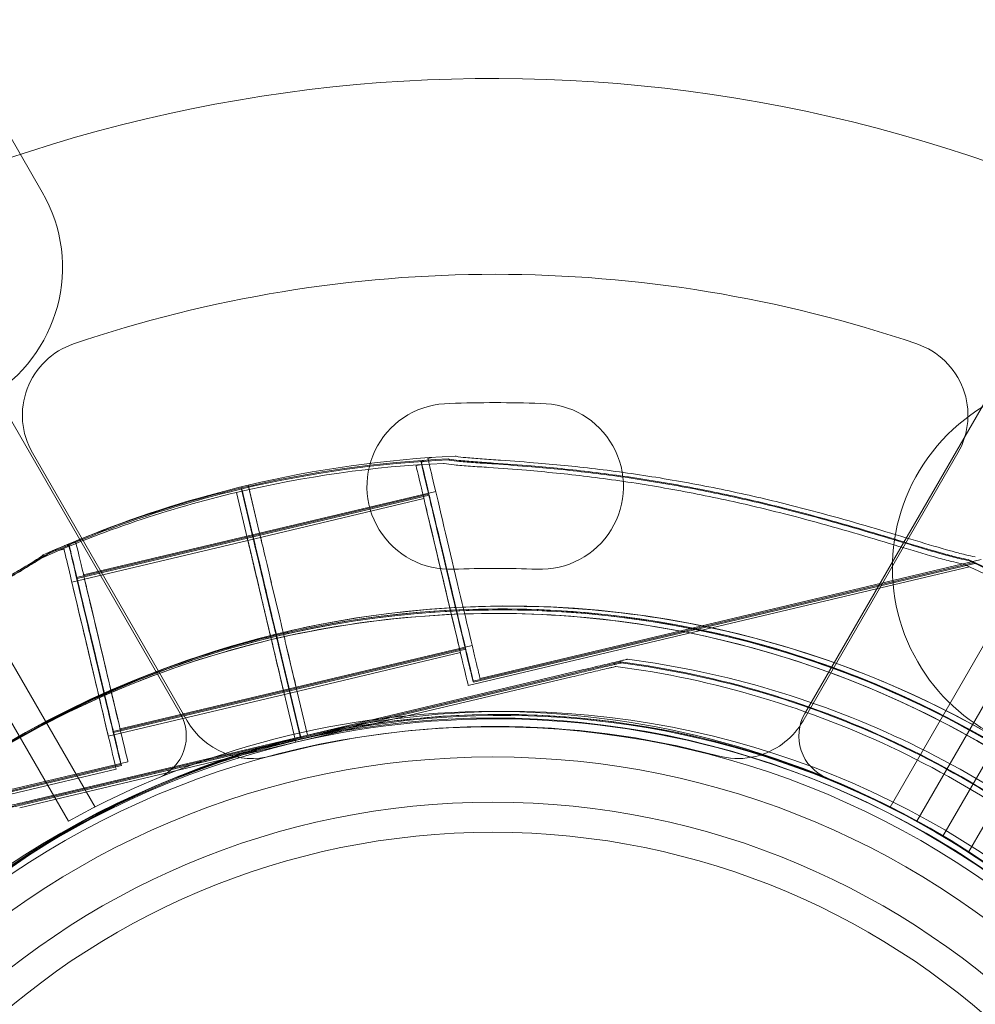
# Model space of a CAD drawing. Units: millimetres. Extents: x 22262 to 35294, y 20694 to 32730.
# Drawn here: x 28061 to 28124, y 25374 to 25439 of the extents above; entities that cross this region are included whole.
import ezdxf

# ---------------------------------------------------------------- set-up
doc = ezdxf.new("R2010")
doc.units = ezdxf.units.MM

# ---------------------------------------------------------------- blocks, each defined once
blk = doc.blocks.new('A$C40611AC4')
at = {"color": 0, "linetype": 'Continuous', "lineweight": 0}
for p, q in [((-5174.776, -29.489), (-4655.269, -929.347)), ((-4613.848, -929.348), (-4094.302, -29.513)), ((-4660.922, -935.556), (-5182.98, -31.28)), ((-4086.098, -31.304), (-4608.196, -935.557)), ((-4603, -938.558), (-4080.902, -34.304)), ((-4676.921, -873.108), (-4664.421, -894.758)), ((-4637.384, -908.782), (-4637.384, -908.782)), ((-4637.384, -908.782), (-4637.384, -908.782)), ((-4631.384, -908.782), (-4631.384, -908.782)), ((-4631.384, -908.782), (-4631.384, -908.782)), ((-4665.07, -912.063), (-4654.808, -929.837)), ((-4665.07, -912.063), (-4654.808, -929.837)), ((-4639.315, -912.61), (-4639.044, -912.545)), ((-4639.278, -912.674), (-4639.007, -912.609)), ((-4638.85, -912.427), (-4638.579, -912.362)), ((-4613.961, -929.837), (-4603.699, -912.063)), ((-4613.961, -929.837), (-4603.699, -912.063)), ((-4639.63, -912.906), (-4639.359, -912.842)), ((-4650.494, -917.48), (-4651.227, -914.387)), ((-4651.227, -914.387), (-4651.227, -914.388)), ((-4650.493, -917.481), (-4651.227, -914.388)), ((-4651.227, -914.388), (-4650.494, -917.48)), ((-4650.457, -917.544), (-4651.19, -914.451)), ((-4651.19, -914.451), (-4650.457, -917.544)), ((-4650.456, -917.545), (-4651.19, -914.452)), ((-4650.745, -914.274), (-4650.762, -914.204)), ((-4650.762, -914.204), (-4650.761, -914.205)), ((-4650.761, -914.205), (-4650.028, -917.297)), ((-4650.026, -917.298), (-4650.759, -914.204)), ((-4650.759, -914.204), (-4650.026, -917.298)), ((-4650.028, -917.297), (-4650.745, -914.274)), ((-4650.808, -917.777), (-4651.542, -914.683)), ((-4651.542, -914.683), (-4650.808, -917.777)), ((-4650.808, -917.778), (-4651.541, -914.685)), ((-4650.786, -917.863), (-4639.111, -915.096)), ((-4650.471, -917.566), (-4638.797, -914.799)), ((-4650.434, -917.63), (-4638.76, -914.863)), ((-4650.008, -917.384), (-4638.331, -914.616)), ((-4662.147, -920.335), (-4650.471, -917.568)), ((-4662.11, -920.399), (-4650.434, -917.632)), ((-4661.682, -920.152), (-4650.006, -917.385)), ((-4650.808, -917.777), (-4650.808, -917.778)), ((-4650.494, -917.48), (-4650.493, -917.481)), ((-4650.457, -917.544), (-4650.456, -917.545)), ((-4663.252, -918.507), (-4662.981, -918.443)), ((-4662.937, -918.21), (-4662.666, -918.146)), ((-4662.9, -918.274), (-4662.629, -918.21)), ((-4662.472, -918.027), (-4662.201, -917.963)), ((-4662.462, -920.632), (-4650.786, -917.864)), ((-4635.391, -927.022), (-4602.146, -919.142)), ((-4636.171, -927.502), (-4602.926, -919.622)), ((-4635.856, -927.205), (-4602.611, -919.325)), ((-4635.819, -927.269), (-4602.574, -919.389)), ((-4649.697, -920.839), (-4649.143, -923.18)), ((-4649.142, -923.181), (-4649.697, -920.841)), ((-4649.14, -923.18), (-4649.695, -920.84)), ((-4649.66, -920.903), (-4649.106, -923.244)), ((-4649.105, -923.245), (-4649.66, -920.905)), ((-4649.103, -923.244), (-4649.658, -920.904)), ((-4648.677, -922.997), (-4649.232, -920.656)), ((-4649.232, -920.656), (-4648.677, -922.997)), ((-4649.23, -920.657), (-4648.675, -922.997)), ((-4648.675, -922.997), (-4649.23, -920.657)), ((-4650.012, -921.136), (-4649.457, -923.476)), ((-4649.457, -923.478), (-4650.012, -921.137)), ((-4649.455, -923.477), (-4650.01, -921.137)), ((-4606.429, -936.498), (-4597.706, -921.389)), ((-4595.966, -922.375), (-4604.697, -937.498)), ((-4670.655, -922.697), (-4662.689, -936.496)), ((-4646.832, -930.781), (-4648.216, -924.943)), ((-4648.216, -924.943), (-4646.832, -930.781)), ((-4648.214, -924.943), (-4646.83, -930.782)), ((-4646.83, -930.782), (-4648.214, -924.943)), ((-4648.051, -927.784), (-4636.375, -925.016)), ((-4647.586, -927.601), (-4635.91, -924.833)), ((-4647.612, -931.261), (-4648.996, -925.424)), ((-4647.61, -931.261), (-4648.994, -925.423)), ((-4647.297, -930.964), (-4648.681, -925.127)), ((-4647.295, -930.965), (-4648.679, -925.126)), ((-4647.26, -931.028), (-4648.644, -925.191)), ((-4647.275, -930.959), (-4648.642, -925.191)), ((-4648.366, -928.08), (-4636.69, -925.313)), ((-4648.014, -927.848), (-4636.338, -925.08)), ((-4626.383, -926.228), (-4626.383, -926.228)), ((-4626.068, -925.932), (-4626.068, -925.932)), ((-4626.031, -925.996), (-4626.031, -925.996)), ((-4625.603, -925.749), (-4625.603, -925.749)), ((-4629.305, -926.921), (-4647.61, -931.26)), ((-4647.61, -931.26), (-4629.305, -926.921)), ((-4647.295, -930.963), (-4628.99, -926.624)), ((-4628.99, -926.624), (-4647.281, -930.96)), ((-4647.258, -931.027), (-4628.953, -926.688)), ((-4628.953, -926.688), (-4647.244, -931.024)), ((-4628.525, -926.441), (-4646.832, -930.781)), ((-4646.832, -930.781), (-4628.525, -926.441)), ((-4659.26, -930.369), (-4647.584, -927.601)), ((-4660.04, -930.849), (-4648.366, -928.082)), ((-4659.725, -930.552), (-4648.051, -927.785)), ((-4659.688, -930.616), (-4648.014, -927.849)), ((-4665.137, -935.121), (-4646.83, -930.782)), ((-4646.83, -930.782), (-4665.137, -935.121)), ((-4646.832, -930.781), (-4646.832, -930.781)), ((-4646.83, -930.782), (-4646.83, -930.782)), ((-4665.917, -935.601), (-4647.61, -931.261)), ((-4647.61, -931.261), (-4665.917, -935.601)), ((-4647.295, -930.965), (-4665.602, -935.304)), ((-4665.602, -935.304), (-4647.311, -930.969)), ((-4647.258, -931.029), (-4665.565, -935.368)), ((-4665.565, -935.368), (-4647.274, -931.033)), ((-4647.61, -931.26), (-4647.61, -931.26)), ((-4647.61, -931.26), (-4647.61, -931.26)), ((-4647.61, -931.26), (-4647.61, -931.261)), ((-4647.61, -931.26), (-4647.61, -931.26)), ((-4647.61, -931.261), (-4647.61, -931.261)), ((-4647.311, -930.969), (-4647.295, -930.965)), ((-4647.281, -930.96), (-4647.295, -930.963)), ((-4647.295, -930.963), (-4647.295, -930.965)), ((-4647.295, -930.963), (-4647.295, -930.963)), ((-4647.295, -930.963), (-4647.295, -930.963)), ((-4647.295, -930.965), (-4647.295, -930.965)), ((-4647.258, -931.029), (-4647.275, -930.959)), ((-4647.274, -931.033), (-4647.258, -931.029)), ((-4647.244, -931.024), (-4647.258, -931.027)), ((-4647.258, -931.027), (-4647.258, -931.029)), ((-4647.258, -931.027), (-4647.258, -931.027)), ((-4647.258, -931.027), (-4647.258, -931.027)), ((-4647.258, -931.029), (-4647.258, -931.029)), ((-4692.451, -940.622), (-4659.206, -932.742)), ((-4692.414, -940.686), (-4659.169, -932.806)), ((-4691.986, -940.439), (-4658.741, -932.559)), ((-4692.766, -940.919), (-4659.521, -933.038))]:
    blk.add_line(p, q, dxfattribs=at)
for radius in [57.581, 57, 55, 52, 50]:
    blk.add_circle((-4634.538, -987.232), radius, dxfattribs=at)
for centre, radius, start, end in [((-4634.538, -987.232), 100.016, 60.58608, 177.32665), ((-4673.081, -899.758), 10, 300, 30), ((-4634.384, -987.212), 87, 71.25185, 108.74815), ((-4634.384, -987.212), 87, 71.25185, 108.74815), ((-4660.74, -909.563), 5, 108.74815, 210), ((-4660.74, -909.563), 5, 108.74815, 210), ((-4608.029, -909.563), 5, 330, 71.25185), ((-4608.029, -909.563), 5, 330, 71.25185), ((-4595.538, -919.682), 12.5, 64.69554, 210), ((-4637.389, -914.282), 5.5, 89.9534, 272.40934), ((-4637.389, -914.282), 5.5, 89.9534, 272.40934), ((-4634.384, -987.212), 78.488, 87.8096, 92.1904), ((-4634.384, -987.212), 78.488, 87.8096, 92.1904), ((-4631.38, -914.282), 5.5, 267.59066, 90.0466), ((-4631.38, -914.282), 5.5, 267.59066, 90.0466), ((-4595.538, -919.682), 12.5, 210, 55.51839), ((-4634.035, -986.914), 74.537, 92.66045, 103.33531), ((-4633.998, -986.978), 74.537, 92.66045, 103.33531), ((-4633.57, -986.73), 74.537, 92.66045, 103.33531), ((-4634.35, -987.21), 74.537, 92.66045, 103.33531), ((-4634.033, -986.914), 74.537, 103.33697, 114.01016), ((-4633.996, -986.978), 74.537, 103.33697, 114.01016), ((-4633.568, -986.731), 74.537, 103.33697, 111.67953), ((-4634.348, -987.211), 74.537, 103.33697, 114.01016), ((-4633.568, -986.731), 74.537, 111.67953, 114.01016), ((-4634.035, -986.914), 74.537, 330.00478, 65.40306), ((-4634.384, -987.212), 67.492, 87.64505, 92.35495), ((-4634.384, -987.212), 67.492, 87.64505, 92.35495), ((-4634.35, -987.21), 74.537, 321.26755, 65.40306), ((-4633.998, -986.978), 74.537, 30.02843, 65.40306), ((-4633.57, -986.73), 64.5, 283.33531, 103.33531), ((-4634.35, -987.21), 64.5, 331.81941, 103.33338), ((-4634.035, -986.914), 64.5, 331.81941, 103.33338), ((-4633.998, -986.978), 64.5, 30.03345, 103.33338), ((-4634.033, -986.914), 64.5, 103.33531, 283.33338), ((-4633.996, -986.978), 64.5, 103.33531, 283.33338), ((-4633.996, -986.978), 64.5, 103.33531, 283.33338), ((-4633.568, -986.731), 64.5, 103.33531, 283.33531), ((-4634.033, -986.914), 64.5, 103.33531, 149.97525), ((-4634.348, -987.211), 64.5, 103.33531, 283.33338), ((-4634.348, -987.211), 64.5, 103.33531, 283.33338), ((-4634.56, -987.219), 58, 60.98666, 119.01085), ((-4657.867, -930.847), 3, 292.46284, 29.99875), ((-4634.035, -986.914), 57.5, 330.04178, 103.33314), ((-4634.035, -986.914), 57.5, 331.81916, 103.33314), ((-4633.998, -986.978), 57.5, 30.03898, 103.33314), ((-4633.998, -986.978), 57.5, 30.03686, 103.33314), ((-4633.57, -986.73), 57.5, 283.33531, 103.33531), ((-4633.57, -986.73), 57.5, 283.33531, 103.33531), ((-4611.25, -930.848), 3, 149.99875, 247.53466), ((-4650.478, -927.337), 5, 210, 285.04475), ((-4650.478, -927.337), 5, 210, 285.04475), ((-4634.384, -987.212), 57, 74.95525, 105.04475), ((-4634.384, -987.212), 57, 74.95525, 105.04475), ((-4634.35, -987.21), 57.5, 71.19643, 103.33314), ((-4634.35, -987.21), 57.5, 71.19536, 103.33314), ((-4618.291, -927.337), 5, 287.34426, 330), ((-4618.291, -927.337), 5, 287.34426, 330), ((-4633.568, -986.731), 57.5, 103.33531, 283.33531), ((-4633.568, -986.731), 57.5, 103.33531, 283.33531), ((-4634.348, -987.211), 57.5, 103.33531, 283.33531), ((-4634.348, -987.211), 57.5, 103.33531, 283.33314), ((-4634.033, -986.914), 57.5, 103.33531, 114.59776), ((-4634.033, -986.914), 57.5, 103.33531, 114.59757), ((-4633.996, -986.978), 57.5, 103.33531, 107.53129), ((-4633.996, -986.978), 57.5, 103.33531, 107.53107), ((-4634.349, -987.213), 57.503, 103.33314, 103.3353), ((-4633.996, -986.978), 57.5, 107.53129, 283.33531), ((-4633.996, -986.978), 57.5, 107.53107, 283.33314), ((-4618.291, -927.337), 5, 254.95525, 280.19062), ((-4618.291, -927.337), 5, 254.95525, 280.19062), ((-4618.291, -927.337), 5, 280.19062, 287.34426), ((-4618.291, -927.337), 5, 280.19062, 287.34426), ((-4634.35, -987.21), 57.5, 47.80057, 71.19643), ((-4634.35, -987.21), 57.5, 47.80057, 71.19536), ((-4634.033, -986.914), 57.5, 114.59776, 283.33531), ((-4634.033, -986.914), 57.5, 114.59757, 283.33314), ((-4634.56, -987.219), 58, 58.25141, 59.01085), ((-4634.56, -987.219), 58, 0.98666, 58.25141), ((-4633.568, -986.731), 74.537, 141.26755, 245.40306)]:
    blk.add_arc(centre, radius, start, end, dxfattribs=at)
at = {"color": 0, "linetype": 'Continuous', "lineweight": 0, "extrusion": (0, 0, -1)}
for centre, major_axis, ratio, start_param, end_param in [((-4637.586, -919.907), (-1.73, 7.298), 0.000001, 0, 3.141593), ((-4637.121, -919.724), (-1.73, 7.298), 0.000001, 0, 3.141593), ((-4637.901, -920.204), (-1.73, 7.298), 0.000001, 0, 3.141593), ((-4637.901, -920.204), (-1.73, 7.298), 0.000001, 0, 3.141593), ((-4637.549, -919.972), (-1.73, 7.298), 0.000001, 0, 3.141593), ((-4637.901, -920.204), (-1.211, 5.108), 0.000001, 0, 3.141593), ((-4637.901, -920.204), (-1.211, 5.108), 0.000001, 0, 3.141593), ((-4637.586, -919.907), (-1.211, 5.108), 0.000001, 0, 3.141593), ((-4637.549, -919.972), (-1.211, 5.108), 0.000001, 0, 3.141593), ((-4661.251, -925.741), (-1.73, 7.298), 0.000001, 0, 3.141593), ((-4661.251, -925.741), (-1.73, 7.298), 0.000001, 0, 3.141593), ((-4660.936, -925.444), (-1.73, 7.298), 0.000001, 0, 3.141593), ((-4660.899, -925.508), (-1.73, 7.298), 0.000001, 0, 3.141593), ((-4660.471, -925.261), (-1.73, 7.298), 0.000001, 0, 3.141593), ((-4660.936, -925.444), (-1.211, 5.108), 0.000001, 0, 3.141593), ((-4660.899, -925.508), (-1.211, 5.108), 0.000001, 0, 3.141593), ((-4660.471, -925.261), (-1.211, 5.108), 0.000001, 0, 3.141593), ((-4661.251, -925.741), (-1.211, 5.108), 0.000001, 0, 3.141593), ((-4661.251, -925.741), (-1.211, 5.108), 0.000001, 0, 3.141593), ((-4649.697, -920.839), (0.807, -3.406), 0.000002, -1.572283, -1.570796), ((-4649.658, -920.904), (-0.807, 3.406), 0.000001, -1.570796, -1.568945), ((-4649.575, -922.973), (-1.211, 5.108), 0.000001, -1.572343, -1.569006), ((-4649.26, -922.676), (-1.211, 5.108), 0.000001, -1.572343, -1.569006), ((-4649.223, -922.74), (-1.211, 5.108), 0.000001, -1.572343, -1.569006), ((-4648.679, -925.126), (-0.231, 0.973), 0.000001, -1.570796, 0), ((-4648.642, -925.191), (-0.231, 0.973), 0.000001, -1.570796, 0), ((-4648.216, -924.943), (-0.231, 0.973), 0.000001, -1.570796, 0), ((-4648.214, -924.943), (-0.231, 0.973), 0.000001, -1.570796, 0), ((-4648.994, -925.423), (-0.231, 0.973), 0.000001, -1.570796, 0), ((-4648.994, -925.423), (-0.231, 0.973), 0.000001, -1.570796, 0), ((-4648.797, -922.492), (1.211, -5.108), 0.000001, -1.070504, 0), ((-4648.795, -922.493), (1.211, -5.108), 0.000001, -1.070504, 0)]:
    blk.add_ellipse(centre, major_axis=major_axis, ratio=ratio, start_param=start_param, end_param=end_param, dxfattribs=at)
at = {"color": 0, "linetype": 'Continuous', "lineweight": 0}
for centre, major_axis, ratio, start_param, end_param in [((-4633.569, -986.726), (-72.47, -17.406), 1, -1.573773, -1.573744), ((-4650.012, -921.136), (-0.807, 3.406), 0.000001, -1.569311, -0.165149), ((-4650.012, -921.136), (-0.807, 3.406), 0.000001, -1.569311, -0.165149), ((-4649.697, -920.839), (-0.807, 3.406), 0.000001, -1.569311, -0.165149), ((-4649.26, -922.675), (-1.211, 5.108), 0.000001, -1.202136, 0), ((-4649.66, -920.903), (-0.807, 3.406), 0.000001, -1.569311, -0.165149), ((-4649.223, -922.739), (-1.211, 5.108), 0.000001, -1.202136, 0), ((-4649.232, -920.656), (-0.807, 3.406), 0.000001, -1.570796, -0.165149), ((-4649.23, -920.657), (-0.807, 3.406), 0.000001, -1.570796, -0.165149), ((-4649.575, -922.972), (-1.211, 5.108), 0.000001, -1.202136, 0), ((-4649.575, -922.972), (-1.211, 5.108), 0.000001, -1.202136, 0), ((-4649.695, -920.84), (-0.807, 3.406), 0.000001, -1.570796, -1.568945), ((-4649.26, -922.675), (-1.211, 5.108), 0.000001, -1.56925, -1.203458), ((-4649.66, -920.903), (0.807, -3.406), 0.000001, -1.572283, -1.570796), ((-4649.223, -922.739), (-1.211, 5.108), 0.000001, -1.56925, -1.203458), ((-4650.012, -921.136), (0.807, -3.406), 0.000002, -1.572283, -1.570796), ((-4650.012, -921.136), (0.807, -3.406), 0.000002, -1.572283, -1.570796), ((-4650.01, -921.137), (-0.807, 3.406), 0.000001, -1.570796, -1.568945), ((-4650.01, -921.137), (-0.807, 3.406), 0.000001, -1.570796, -1.568945), ((-4649.575, -922.972), (-1.211, 5.108), 0.000001, -1.56925, -1.203458), ((-4649.575, -922.972), (-1.211, 5.108), 0.000001, -1.56925, -1.203458), ((-4649.577, -922.973), (1.211, -5.108), 0.000001, 0, 1.572586), ((-4649.577, -922.973), (1.211, -5.108), 0.000001, 0, 1.572586), ((-4649.262, -922.677), (1.211, -5.108), 0.000001, 0, 1.572586), ((-4649.225, -922.741), (1.211, -5.108), 0.000001, 0, 1.572586), ((-4648.677, -922.997), (0.231, -0.973), 0.000001, 0, 1.570796), ((-4648.675, -922.997), (0.231, -0.973), 0.000001, 0, 1.570796), ((-4649.455, -923.477), (0.231, -0.973), 0.000001, 0, 1.570796), ((-4649.455, -923.477), (0.231, -0.973), 0.000001, 0, 1.570796), ((-4649.14, -923.18), (0.231, -0.973), 0.000001, 0.000005, 1.570801), ((-4649.103, -923.244), (0.231, -0.973), 0.000001, -0.000007, 1.57079), ((-4648.677, -922.997), (0.23, -0.973), 0.000001, -0.002978, -0.002742), ((-4634.034, -986.919), (-56.006, -13.048), 1, -1.566976, -1.566938), ((-4633.997, -986.98), (-56.003, -13.047), 1, -1.566976, -1.566938)]:
    blk.add_ellipse(centre, major_axis=major_axis, ratio=ratio, start_param=start_param, end_param=end_param, dxfattribs=at)
for points, knots in [([(-4603.01, -919.14), (-4603.209, -919.104), (-4603.429, -919.055), (-4603.978, -918.924), (-4604.319, -918.833), (-4605.358, -918.545), (-4606.139, -918.312), (-4607.811, -917.809), (-4608.703, -917.539), (-4610.542, -916.996), (-4611.489, -916.724), (-4613.374, -916.202), (-4614.314, -915.953), (-4616.532, -915.394), (-4617.917, -915.069), (-4620.751, -914.469), (-4622.201, -914.194), (-4625.094, -913.712), (-4626.538, -913.505), (-4629.347, -913.163), (-4630.711, -913.027), (-4632.794, -912.853), (-4633.661, -912.789), (-4634.913, -912.702), (-4635.322, -912.674), (-4636.097, -912.618), (-4636.463, -912.589), (-4637.024, -912.533), (-4637.265, -912.504), (-4637.462, -912.464), (-4637.479, -912.461), (-4637.495, -912.457)], [43.684489, 43.684489, 43.684489, 43.684489, 44.703122, 44.703122, 46.081139, 46.081139, 48.879512, 48.879512, 51.677886, 51.677886, 54.476259, 54.476259, 57.274633, 57.274633, 61.356857, 61.356857, 65.439081, 65.439081, 69.521304, 69.521304, 73.603528, 73.603528, 76.136751, 76.136751, 77.403362, 77.403362, 78.669973, 78.669973, 79.593377, 79.593377, 79.68269, 79.68269, 79.68269, 79.68269]), ([(-4637.495, -912.457), (-4637.479, -912.461), (-4637.462, -912.464), (-4637.265, -912.504), (-4637.024, -912.533), (-4636.463, -912.589), (-4636.097, -912.618), (-4635.322, -912.674), (-4634.913, -912.702), (-4633.661, -912.789), (-4632.794, -912.853), (-4630.711, -913.027), (-4629.347, -913.163), (-4626.538, -913.505), (-4625.094, -913.712), (-4622.201, -914.194), (-4620.751, -914.469), (-4617.917, -915.069), (-4616.532, -915.394), (-4614.314, -915.953), (-4613.374, -916.202), (-4611.489, -916.724), (-4610.542, -916.996), (-4608.703, -917.539), (-4607.811, -917.809), (-4606.139, -918.312), (-4605.358, -918.545), (-4604.319, -918.833), (-4603.978, -918.924), (-4603.429, -919.055), (-4603.209, -919.104), (-4603.01, -919.14)], [41.403162, 41.403162, 41.403162, 41.403162, 41.492475, 41.492475, 42.415878, 42.415878, 43.682489, 43.682489, 44.949101, 44.949101, 47.482323, 47.482323, 51.564547, 51.564547, 55.646771, 55.646771, 59.728995, 59.728995, 63.811219, 63.811219, 66.609592, 66.609592, 69.407966, 69.407966, 72.206339, 72.206339, 75.004713, 75.004713, 76.38273, 76.38273, 77.401363, 77.401363, 77.401363, 77.401363]), ([(-4602.973, -919.205), (-4603.172, -919.168), (-4603.392, -919.119), (-4603.941, -918.988), (-4604.282, -918.897), (-4605.321, -918.609), (-4606.102, -918.376), (-4607.774, -917.873), (-4608.666, -917.603), (-4610.505, -917.06), (-4611.452, -916.788), (-4613.338, -916.266), (-4614.277, -916.017), (-4616.495, -915.458), (-4617.88, -915.133), (-4620.714, -914.533), (-4622.164, -914.258), (-4625.057, -913.776), (-4626.501, -913.569), (-4629.31, -913.227), (-4630.674, -913.092), (-4632.757, -912.917), (-4633.624, -912.853), (-4634.876, -912.766), (-4635.285, -912.738), (-4636.06, -912.682), (-4636.426, -912.653), (-4636.987, -912.597), (-4637.228, -912.568), (-4637.425, -912.528), (-4637.442, -912.525), (-4637.458, -912.521)], [43.684489, 43.684489, 43.684489, 43.684489, 44.703122, 44.703122, 46.081139, 46.081139, 48.879512, 48.879512, 51.677886, 51.677886, 54.476259, 54.476259, 57.274633, 57.274633, 61.356857, 61.356857, 65.439081, 65.439081, 69.521304, 69.521304, 73.603528, 73.603528, 76.136751, 76.136751, 77.403362, 77.403362, 78.669973, 78.669973, 79.593377, 79.593377, 79.68269, 79.68269, 79.68269, 79.68269]), ([(-4637.458, -912.521), (-4637.442, -912.525), (-4637.425, -912.528), (-4637.228, -912.568), (-4636.987, -912.597), (-4636.426, -912.653), (-4636.06, -912.682), (-4635.285, -912.738), (-4634.876, -912.766), (-4633.624, -912.853), (-4632.757, -912.917), (-4630.674, -913.092), (-4629.31, -913.227), (-4626.501, -913.569), (-4625.057, -913.776), (-4622.164, -914.258), (-4620.714, -914.533), (-4617.88, -915.133), (-4616.495, -915.458), (-4614.277, -916.017), (-4613.338, -916.266), (-4611.452, -916.788), (-4610.505, -917.06), (-4608.666, -917.603), (-4607.774, -917.873), (-4606.102, -918.376), (-4605.321, -918.609), (-4604.282, -918.897), (-4603.941, -918.988), (-4603.392, -919.119), (-4603.172, -919.168), (-4602.973, -919.205)], [41.403162, 41.403162, 41.403162, 41.403162, 41.492475, 41.492475, 42.415878, 42.415878, 43.682489, 43.682489, 44.949101, 44.949101, 47.482323, 47.482323, 51.564547, 51.564547, 55.646771, 55.646771, 59.728995, 59.728995, 63.811219, 63.811219, 66.609592, 66.609592, 69.407966, 69.407966, 72.206339, 72.206339, 75.004713, 75.004713, 76.38273, 76.38273, 77.401363, 77.401363, 77.401363, 77.401363]), ([(-4602.545, -918.957), (-4602.744, -918.921), (-4602.964, -918.872), (-4603.513, -918.741), (-4603.854, -918.65), (-4604.893, -918.362), (-4605.674, -918.129), (-4607.346, -917.626), (-4608.238, -917.356), (-4610.077, -916.813), (-4611.024, -916.541), (-4612.909, -916.019), (-4613.849, -915.77), (-4616.067, -915.211), (-4617.452, -914.886), (-4620.286, -914.286), (-4621.736, -914.011), (-4624.629, -913.529), (-4626.073, -913.322), (-4628.882, -912.98), (-4630.246, -912.844), (-4632.329, -912.67), (-4633.196, -912.606), (-4634.448, -912.519), (-4634.857, -912.491), (-4635.632, -912.435), (-4635.998, -912.406), (-4636.559, -912.35), (-4636.8, -912.321), (-4636.997, -912.281), (-4637.014, -912.278), (-4637.03, -912.274)], [43.684489, 43.684489, 43.684489, 43.684489, 44.703122, 44.703122, 46.081139, 46.081139, 48.879512, 48.879512, 51.677886, 51.677886, 54.476259, 54.476259, 57.274633, 57.274633, 61.356857, 61.356857, 65.439081, 65.439081, 69.521304, 69.521304, 73.603528, 73.603528, 76.136751, 76.136751, 77.403362, 77.403362, 78.669973, 78.669973, 79.593377, 79.593377, 79.68269, 79.68269, 79.68269, 79.68269]), ([(-4637.03, -912.274), (-4637.014, -912.278), (-4636.997, -912.281), (-4636.8, -912.321), (-4636.559, -912.35), (-4635.998, -912.406), (-4635.632, -912.435), (-4634.857, -912.491), (-4634.448, -912.519), (-4633.196, -912.606), (-4632.329, -912.67), (-4630.246, -912.844), (-4628.882, -912.98), (-4626.073, -913.322), (-4624.629, -913.529), (-4621.736, -914.011), (-4620.286, -914.286), (-4617.452, -914.886), (-4616.067, -915.211), (-4613.849, -915.77), (-4612.909, -916.019), (-4611.024, -916.541), (-4610.077, -916.813), (-4608.238, -917.356), (-4607.346, -917.626), (-4605.674, -918.129), (-4604.893, -918.362), (-4603.854, -918.65), (-4603.513, -918.741), (-4602.964, -918.872), (-4602.744, -918.921), (-4602.545, -918.957)], [41.403162, 41.403162, 41.403162, 41.403162, 41.492475, 41.492475, 42.415878, 42.415878, 43.682489, 43.682489, 44.949101, 44.949101, 47.482323, 47.482323, 51.564547, 51.564547, 55.646771, 55.646771, 59.728995, 59.728995, 63.811219, 63.811219, 66.609592, 66.609592, 69.407966, 69.407966, 72.206339, 72.206339, 75.004713, 75.004713, 76.38273, 76.38273, 77.401363, 77.401363, 77.401363, 77.401363]), ([(-4603.325, -919.437), (-4603.524, -919.4), (-4603.744, -919.352), (-4604.293, -919.22), (-4604.634, -919.13), (-4605.673, -918.842), (-4606.454, -918.609), (-4608.126, -918.106), (-4609.018, -917.836), (-4610.857, -917.293), (-4611.804, -917.02), (-4613.689, -916.499), (-4614.629, -916.25), (-4616.847, -915.69), (-4618.232, -915.366), (-4621.066, -914.766), (-4622.516, -914.491), (-4625.409, -914.009), (-4626.853, -913.802), (-4629.662, -913.46), (-4631.026, -913.324), (-4633.109, -913.149), (-4633.976, -913.086), (-4635.228, -912.998), (-4635.637, -912.971), (-4636.412, -912.914), (-4636.778, -912.886), (-4637.339, -912.83), (-4637.58, -912.801), (-4637.777, -912.761), (-4637.794, -912.758), (-4637.81, -912.754)], [43.684489, 43.684489, 43.684489, 43.684489, 44.703122, 44.703122, 46.081139, 46.081139, 48.879512, 48.879512, 51.677886, 51.677886, 54.476259, 54.476259, 57.274633, 57.274633, 61.356857, 61.356857, 65.439081, 65.439081, 69.521304, 69.521304, 73.603528, 73.603528, 76.136751, 76.136751, 77.403362, 77.403362, 78.669973, 78.669973, 79.593377, 79.593377, 79.68269, 79.68269, 79.68269, 79.68269]), ([(-4637.81, -912.754), (-4637.794, -912.758), (-4637.777, -912.761), (-4637.58, -912.801), (-4637.339, -912.83), (-4636.778, -912.886), (-4636.412, -912.914), (-4635.637, -912.971), (-4635.228, -912.998), (-4633.976, -913.086), (-4633.109, -913.149), (-4631.026, -913.324), (-4629.662, -913.46), (-4626.853, -913.802), (-4625.409, -914.009), (-4622.516, -914.491), (-4621.066, -914.766), (-4618.232, -915.366), (-4616.847, -915.69), (-4614.629, -916.25), (-4613.689, -916.499), (-4611.804, -917.02), (-4610.857, -917.293), (-4609.018, -917.836), (-4608.126, -918.106), (-4606.454, -918.609), (-4605.673, -918.842), (-4604.634, -919.13), (-4604.293, -919.22), (-4603.744, -919.352), (-4603.524, -919.4), (-4603.325, -919.437)], [41.403162, 41.403162, 41.403162, 41.403162, 41.492475, 41.492475, 42.415878, 42.415878, 43.682489, 43.682489, 44.949101, 44.949101, 47.482323, 47.482323, 51.564547, 51.564547, 55.646771, 55.646771, 59.728995, 59.728995, 63.811219, 63.811219, 66.609592, 66.609592, 69.407966, 69.407966, 72.206339, 72.206339, 75.004713, 75.004713, 76.38273, 76.38273, 77.401363, 77.401363, 77.401363, 77.401363]), ([(-4650.012, -921.137), (-4650.062, -920.927), (-4650.116, -920.698), (-4650.223, -920.248), (-4650.275, -920.028), (-4650.367, -919.64), (-4650.415, -919.436), (-4650.506, -919.055), (-4650.548, -918.878), (-4650.618, -918.581), (-4650.653, -918.433), (-4650.713, -918.178), (-4650.739, -918.071), (-4650.777, -917.911), (-4650.793, -917.842), (-4650.805, -917.79), (-4650.807, -917.784), (-4650.808, -917.778)], [15.550107, 15.550107, 15.550107, 15.550107, 16.198028, 16.198028, 16.845949, 16.845949, 17.493871, 17.493871, 18.141792, 18.141792, 18.789713, 18.789713, 19.437634, 19.437634, 20.085555, 20.085555, 20.185767, 20.185767, 20.185767, 20.185767]), ([(-4649.697, -920.841), (-4649.747, -920.631), (-4649.801, -920.401), (-4649.908, -919.952), (-4649.96, -919.732), (-4650.052, -919.343), (-4650.1, -919.139), (-4650.191, -918.758), (-4650.233, -918.581), (-4650.303, -918.284), (-4650.338, -918.136), (-4650.398, -917.882), (-4650.424, -917.775), (-4650.462, -917.614), (-4650.478, -917.545), (-4650.49, -917.494), (-4650.492, -917.487), (-4650.493, -917.481)], [15.550107, 15.550107, 15.550107, 15.550107, 16.198028, 16.198028, 16.845949, 16.845949, 17.493871, 17.493871, 18.141792, 18.141792, 18.789713, 18.789713, 19.437634, 19.437634, 20.085555, 20.085555, 20.185767, 20.185767, 20.185767, 20.185767]), ([(-4649.66, -920.905), (-4649.71, -920.695), (-4649.764, -920.465), (-4649.871, -920.016), (-4649.923, -919.796), (-4650.015, -919.407), (-4650.063, -919.203), (-4650.154, -918.822), (-4650.196, -918.645), (-4650.266, -918.348), (-4650.301, -918.2), (-4650.361, -917.946), (-4650.387, -917.839), (-4650.425, -917.678), (-4650.441, -917.609), (-4650.453, -917.558), (-4650.455, -917.551), (-4650.456, -917.545)], [15.550107, 15.550107, 15.550107, 15.550107, 16.198028, 16.198028, 16.845949, 16.845949, 17.493871, 17.493871, 18.141792, 18.141792, 18.789713, 18.789713, 19.437634, 19.437634, 20.085555, 20.085555, 20.185767, 20.185767, 20.185767, 20.185767]), ([(-4692.177, -940.278), (-4692.016, -940.156), (-4691.841, -940.014), (-4691.409, -939.65), (-4691.146, -939.416), (-4690.346, -938.692), (-4689.753, -938.133), (-4688.485, -936.933), (-4687.809, -936.292), (-4686.409, -934.981), (-4685.686, -934.313), (-4684.234, -933), (-4683.507, -932.356), (-4681.775, -930.86), (-4680.684, -929.949), (-4678.421, -928.141), (-4677.249, -927.244), (-4674.879, -925.514), (-4673.682, -924.681), (-4671.326, -923.115), (-4670.167, -922.381), (-4668.385, -921.291), (-4667.639, -920.844), (-4666.559, -920.204), (-4666.205, -919.996), (-4665.538, -919.598), (-4665.224, -919.408), (-4664.748, -919.106), (-4664.546, -918.972), (-4664.388, -918.848), (-4664.374, -918.837), (-4664.361, -918.827)], [43.684489, 43.684489, 43.684489, 43.684489, 44.703122, 44.703122, 46.081139, 46.081139, 48.879512, 48.879512, 51.677886, 51.677886, 54.476259, 54.476259, 57.274633, 57.274633, 61.356857, 61.356857, 65.439081, 65.439081, 69.521304, 69.521304, 73.603528, 73.603528, 76.136751, 76.136751, 77.403362, 77.403362, 78.669973, 78.669973, 79.593377, 79.593377, 79.68269, 79.68269, 79.68269, 79.68269]), ([(-4692.14, -940.342), (-4691.979, -940.22), (-4691.804, -940.078), (-4691.372, -939.714), (-4691.109, -939.48), (-4690.309, -938.756), (-4689.716, -938.197), (-4688.448, -936.998), (-4687.772, -936.356), (-4686.372, -935.045), (-4685.649, -934.377), (-4684.197, -933.064), (-4683.47, -932.42), (-4681.738, -930.924), (-4680.647, -930.013), (-4678.384, -928.205), (-4677.212, -927.308), (-4674.842, -925.578), (-4673.645, -924.746), (-4671.289, -923.179), (-4670.13, -922.445), (-4668.348, -921.355), (-4667.602, -920.908), (-4666.522, -920.268), (-4666.168, -920.06), (-4665.501, -919.662), (-4665.187, -919.472), (-4664.711, -919.17), (-4664.509, -919.036), (-4664.351, -918.912), (-4664.337, -918.902), (-4664.324, -918.891)], [43.684489, 43.684489, 43.684489, 43.684489, 44.703122, 44.703122, 46.081139, 46.081139, 48.879512, 48.879512, 51.677886, 51.677886, 54.476259, 54.476259, 57.274633, 57.274633, 61.356857, 61.356857, 65.439081, 65.439081, 69.521304, 69.521304, 73.603528, 73.603528, 76.136751, 76.136751, 77.403362, 77.403362, 78.669973, 78.669973, 79.593377, 79.593377, 79.68269, 79.68269, 79.68269, 79.68269]), ([(-4691.712, -940.095), (-4691.551, -939.973), (-4691.376, -939.831), (-4690.944, -939.467), (-4690.681, -939.233), (-4689.881, -938.509), (-4689.288, -937.95), (-4688.019, -936.75), (-4687.344, -936.109), (-4685.944, -934.798), (-4685.221, -934.13), (-4683.769, -932.817), (-4683.042, -932.173), (-4681.31, -930.677), (-4680.219, -929.766), (-4677.956, -927.958), (-4676.784, -927.061), (-4674.414, -925.331), (-4673.217, -924.498), (-4670.861, -922.932), (-4669.702, -922.198), (-4667.92, -921.107), (-4667.174, -920.661), (-4666.094, -920.021), (-4665.74, -919.813), (-4665.073, -919.415), (-4664.759, -919.225), (-4664.283, -918.923), (-4664.08, -918.789), (-4663.923, -918.665), (-4663.909, -918.654), (-4663.896, -918.644)], [43.684489, 43.684489, 43.684489, 43.684489, 44.703122, 44.703122, 46.081139, 46.081139, 48.879512, 48.879512, 51.677886, 51.677886, 54.476259, 54.476259, 57.274633, 57.274633, 61.356857, 61.356857, 65.439081, 65.439081, 69.521304, 69.521304, 73.603528, 73.603528, 76.136751, 76.136751, 77.403362, 77.403362, 78.669973, 78.669973, 79.593377, 79.593377, 79.68269, 79.68269, 79.68269, 79.68269]), ([(-4687.858, -936.341), (-4687.714, -936.206), (-4687.57, -936.07), (-4686.724, -935.278), (-4686.001, -934.609), (-4684.549, -933.297), (-4683.822, -932.653), (-4682.09, -931.157), (-4680.999, -930.246), (-4678.736, -928.438), (-4677.564, -927.541), (-4675.194, -925.811), (-4673.997, -924.978), (-4671.641, -923.412), (-4670.482, -922.678), (-4668.7, -921.587), (-4667.954, -921.141), (-4666.874, -920.501), (-4666.52, -920.292), (-4665.853, -919.895), (-4665.539, -919.705), (-4665.063, -919.403), (-4664.86, -919.268), (-4664.703, -919.145), (-4664.689, -919.134), (-4664.676, -919.124)], [51.095234, 51.095234, 51.095234, 51.095234, 51.677886, 51.677886, 54.476259, 54.476259, 57.274633, 57.274633, 61.356857, 61.356857, 65.439081, 65.439081, 69.521304, 69.521304, 73.603528, 73.603528, 76.136751, 76.136751, 77.403362, 77.403362, 78.669973, 78.669973, 79.593377, 79.593377, 79.68269, 79.68269, 79.68269, 79.68269]), ([(-4649.225, -924.449), (-4642.53, -922.862), (-4635.581, -922.356), (-4621.873, -923.556), (-4615.117, -925.261), (-4602.483, -930.712), (-4596.607, -934.456), (-4586.328, -943.604), (-4581.928, -949.007), (-4575.049, -960.924), (-4572.571, -967.436), (-4569.79, -980.912), (-4569.487, -987.874), (-4571.087, -1001.54), (-4572.989, -1008.244), (-4576.401, -1015.557), (-4576.934, -1016.622), (-4577.496, -1017.671)], [4.479678, 4.479678, 4.479678, 4.479678, 4.799678, 4.799678, 5.119678, 5.119678, 5.439678, 5.439678, 5.759678, 5.759678, 6.079678, 6.079678, 6.399678, 6.399678, 6.719678, 6.719678, 6.775029, 6.775029, 6.775029, 6.775029]), ([(-4648.91, -924.152), (-4642.215, -922.566), (-4635.266, -922.059), (-4621.558, -923.259), (-4614.802, -924.964), (-4602.168, -930.415), (-4596.292, -934.159), (-4586.013, -943.307), (-4581.613, -948.71), (-4574.734, -960.627), (-4572.257, -967.14), (-4569.476, -980.616), (-4569.172, -987.577), (-4570.772, -1001.244), (-4572.674, -1007.947), (-4576.086, -1015.26), (-4576.619, -1016.325), (-4577.181, -1017.374)], [4.479678, 4.479678, 4.479678, 4.479678, 4.799678, 4.799678, 5.119678, 5.119678, 5.439678, 5.439678, 5.759678, 5.759678, 6.079678, 6.079678, 6.399678, 6.399678, 6.719678, 6.719678, 6.775029, 6.775029, 6.775029, 6.775029]), ([(-4648.873, -924.216), (-4642.178, -922.63), (-4635.229, -922.123), (-4621.521, -923.323), (-4614.765, -925.029), (-4602.131, -930.479), (-4596.255, -934.223), (-4585.976, -943.372), (-4581.576, -948.774), (-4574.697, -960.691), (-4572.22, -967.204), (-4569.439, -980.68), (-4569.135, -987.641), (-4570.735, -1001.308), (-4572.637, -1008.011), (-4576.049, -1015.324), (-4576.582, -1016.389), (-4577.144, -1017.438)], [4.479678, 4.479678, 4.479678, 4.479678, 4.799678, 4.799678, 5.119678, 5.119678, 5.439678, 5.439678, 5.759678, 5.759678, 6.079678, 6.079678, 6.399678, 6.399678, 6.719678, 6.719678, 6.775029, 6.775029, 6.775029, 6.775029]), ([(-4648.447, -923.97), (-4641.752, -922.383), (-4634.803, -921.876), (-4621.095, -923.075), (-4614.339, -924.781), (-4601.705, -930.231), (-4595.828, -933.975), (-4585.55, -943.123), (-4581.149, -948.525), (-4574.27, -960.442), (-4571.792, -966.955), (-4569.011, -980.431), (-4568.707, -987.392), (-4570.306, -1001.058), (-4572.208, -1007.762), (-4575.62, -1015.076), (-4576.153, -1016.141), (-4576.716, -1017.191)], [4.479644, 4.479644, 4.479644, 4.479644, 4.799644, 4.799644, 5.119644, 5.119644, 5.439644, 5.439644, 5.759644, 5.759644, 6.079644, 6.079644, 6.399644, 6.399644, 6.719644, 6.719644, 6.775029, 6.775029, 6.775029, 6.775029]), ([(-4649.225, -924.449), (-4649.225, -924.449), (-4649.226, -924.443), (-4649.232, -924.417), (-4649.237, -924.398), (-4649.248, -924.352), (-4649.255, -924.321), (-4649.272, -924.249), (-4649.282, -924.206), (-4649.302, -924.121), (-4649.314, -924.071), (-4649.34, -923.962), (-4649.354, -923.904), (-4649.38, -923.793), (-4649.395, -923.73), (-4649.425, -923.602), (-4649.441, -923.538), (-4649.455, -923.478)], [2.961925, 2.961925, 2.961925, 2.961925, 3.147046, 3.147046, 3.332166, 3.332166, 3.517286, 3.517286, 3.702406, 3.702406, 3.887527, 3.887527, 4.072647, 4.072647, 4.257767, 4.257767, 4.440583, 4.440583, 4.440583, 4.440583]), ([(-4648.91, -924.152), (-4648.91, -924.152), (-4648.911, -924.146), (-4648.917, -924.121), (-4648.922, -924.101), (-4648.933, -924.055), (-4648.94, -924.025), (-4648.957, -923.952), (-4648.967, -923.91), (-4648.987, -923.825), (-4648.999, -923.774), (-4649.025, -923.665), (-4649.039, -923.607), (-4649.065, -923.496), (-4649.08, -923.433), (-4649.11, -923.306), (-4649.126, -923.241), (-4649.14, -923.181)], [2.961925, 2.961925, 2.961925, 2.961925, 3.147046, 3.147046, 3.332166, 3.332166, 3.517286, 3.517286, 3.702406, 3.702406, 3.887527, 3.887527, 4.072647, 4.072647, 4.257767, 4.257767, 4.440583, 4.440583, 4.440583, 4.440583]), ([(-4648.873, -924.216), (-4648.873, -924.216), (-4648.874, -924.21), (-4648.88, -924.185), (-4648.885, -924.165), (-4648.896, -924.119), (-4648.903, -924.089), (-4648.92, -924.016), (-4648.93, -923.974), (-4648.95, -923.889), (-4648.962, -923.838), (-4648.988, -923.729), (-4649.002, -923.671), (-4649.028, -923.56), (-4649.043, -923.497), (-4649.073, -923.37), (-4649.089, -923.305), (-4649.103, -923.245)], [2.961925, 2.961925, 2.961925, 2.961925, 3.147046, 3.147046, 3.332166, 3.332166, 3.517286, 3.517286, 3.702406, 3.702406, 3.887527, 3.887527, 4.072647, 4.072647, 4.257767, 4.257767, 4.440583, 4.440583, 4.440583, 4.440583]), ([(-4690.887, -956.454), (-4689.169, -953.247), (-4687.178, -950.185), (-4682.71, -944.441), (-4680.232, -941.758), (-4674.861, -936.849), (-4671.966, -934.622), (-4665.844, -930.687), (-4662.617, -928.979), (-4655.919, -926.132), (-4652.45, -924.993), (-4648.909, -924.153)], [3.6334368, 3.6334368, 3.6334368, 3.6334368, 3.8026782, 3.8026782, 3.9719197, 3.9719197, 4.1411611, 4.1411611, 4.3104026, 4.3104026, 4.479644, 4.479644, 4.479644, 4.479644]), ([(-4690.85, -956.518), (-4689.132, -953.311), (-4687.141, -950.249), (-4682.673, -944.505), (-4680.195, -941.822), (-4674.824, -936.913), (-4671.929, -934.686), (-4665.807, -930.751), (-4662.58, -929.044), (-4655.882, -926.196), (-4652.413, -925.057), (-4648.872, -924.217)], [3.6334368, 3.6334368, 3.6334368, 3.6334368, 3.8026782, 3.8026782, 3.9719197, 3.9719197, 4.1411611, 4.1411611, 4.3104026, 4.3104026, 4.479644, 4.479644, 4.479644, 4.479644]), ([(-4690.422, -956.271), (-4688.704, -953.064), (-4686.713, -950.002), (-4682.245, -944.258), (-4679.767, -941.575), (-4674.396, -936.666), (-4671.501, -934.439), (-4665.379, -930.504), (-4662.152, -928.796), (-4655.454, -925.949), (-4651.985, -924.81), (-4648.444, -923.97)], [3.6334368, 3.6334368, 3.6334368, 3.6334368, 3.8026782, 3.8026782, 3.9719197, 3.9719197, 4.1411611, 4.1411611, 4.3104026, 4.3104026, 4.479644, 4.479644, 4.479644, 4.479644]), ([(-4648.679, -925.124), (-4648.694, -925.064), (-4648.709, -924.999), (-4648.739, -924.871), (-4648.754, -924.808), (-4648.781, -924.697), (-4648.794, -924.639), (-4648.82, -924.53), (-4648.832, -924.48), (-4648.852, -924.395), (-4648.862, -924.353), (-4648.879, -924.28), (-4648.887, -924.249), (-4648.898, -924.203), (-4648.902, -924.184), (-4648.908, -924.158), (-4648.91, -924.152), (-4648.91, -924.152)], [-1.479934, -1.479934, -1.479934, -1.479934, -1.295842, -1.295842, -1.110722, -1.110722, -0.925602, -0.925602, -0.740481, -0.740481, -0.555361, -0.555361, -0.370241, -0.370241, -0.18512, -0.18512, 0, 0, 0, 0]), ([(-4648.642, -925.188), (-4648.657, -925.128), (-4648.672, -925.063), (-4648.702, -924.935), (-4648.717, -924.872), (-4648.744, -924.761), (-4648.757, -924.703), (-4648.783, -924.594), (-4648.795, -924.544), (-4648.815, -924.459), (-4648.825, -924.417), (-4648.843, -924.344), (-4648.85, -924.313), (-4648.861, -924.267), (-4648.865, -924.248), (-4648.871, -924.222), (-4648.873, -924.216), (-4648.873, -924.216)], [-1.479934, -1.479934, -1.479934, -1.479934, -1.295842, -1.295842, -1.110722, -1.110722, -0.925602, -0.925602, -0.740481, -0.740481, -0.555361, -0.555361, -0.370241, -0.370241, -0.18512, -0.18512, 0, 0, 0, 0]), ([(-4691.202, -956.751), (-4689.484, -953.543), (-4687.493, -950.482), (-4683.025, -944.738), (-4680.547, -942.055), (-4675.176, -937.145), (-4672.281, -934.919), (-4666.159, -930.984), (-4662.932, -929.276), (-4656.234, -926.429), (-4652.765, -925.289), (-4649.224, -924.45)], [3.6334368, 3.6334368, 3.6334368, 3.6334368, 3.8026782, 3.8026782, 3.9719197, 3.9719197, 4.1411611, 4.1411611, 4.3104026, 4.3104026, 4.479644, 4.479644, 4.479644, 4.479644]), ([(-4648.994, -925.421), (-4649.008, -925.361), (-4649.024, -925.296), (-4649.054, -925.168), (-4649.069, -925.105), (-4649.095, -924.994), (-4649.109, -924.936), (-4649.135, -924.827), (-4649.147, -924.776), (-4649.167, -924.691), (-4649.177, -924.649), (-4649.194, -924.577), (-4649.202, -924.546), (-4649.213, -924.5), (-4649.217, -924.48), (-4649.223, -924.455), (-4649.225, -924.449), (-4649.225, -924.449)], [-1.479934, -1.479934, -1.479934, -1.479934, -1.295842, -1.295842, -1.110722, -1.110722, -0.925602, -0.925602, -0.740481, -0.740481, -0.555361, -0.555361, -0.370241, -0.370241, -0.18512, -0.18512, 0, 0, 0, 0]), ([(-4626.383, -926.228), (-4626.383, -926.228), (-4626.391, -926.23), (-4626.418, -926.237), (-4626.444, -926.243), (-4626.516, -926.26), (-4626.577, -926.274), (-4626.71, -926.306), (-4626.782, -926.323), (-4627.026, -926.381), (-4627.219, -926.427), (-4627.622, -926.522), (-4627.832, -926.572), (-4628.471, -926.723), (-4628.907, -926.827), (-4629.305, -926.921)], [0, 0, 0, 0, 0.115927, 0.115927, 0.255237, 0.255237, 0.491112, 0.491112, 0.726988, 0.726988, 1.340541, 1.340541, 1.954094, 1.954094, 3.1812, 3.1812, 3.1812, 3.1812]), ([(-4629.305, -926.921), (-4628.907, -926.827), (-4628.471, -926.723), (-4627.832, -926.572), (-4627.622, -926.522), (-4627.219, -926.427), (-4627.026, -926.381), (-4626.782, -926.323), (-4626.71, -926.306), (-4626.577, -926.274), (-4626.516, -926.26), (-4626.444, -926.243), (-4626.418, -926.237), (-4626.391, -926.23), (-4626.383, -926.228), (-4626.383, -926.228)], [-3.1812, -3.1812, -3.1812, -3.1812, -1.954094, -1.954094, -1.340541, -1.340541, -0.726988, -0.726988, -0.491112, -0.491112, -0.255237, -0.255237, -0.115927, -0.115927, 0, 0, 0, 0]), ([(-4626.068, -925.932), (-4626.068, -925.932), (-4626.076, -925.934), (-4626.103, -925.94), (-4626.129, -925.946), (-4626.201, -925.963), (-4626.262, -925.978), (-4626.395, -926.009), (-4626.467, -926.026), (-4626.711, -926.084), (-4626.904, -926.13), (-4627.307, -926.225), (-4627.517, -926.275), (-4628.156, -926.427), (-4628.592, -926.53), (-4628.99, -926.624)], [0, 0, 0, 0, 0.115927, 0.115927, 0.255237, 0.255237, 0.491112, 0.491112, 0.726988, 0.726988, 1.340541, 1.340541, 1.954094, 1.954094, 3.1812, 3.1812, 3.1812, 3.1812]), ([(-4628.99, -926.624), (-4628.592, -926.53), (-4628.156, -926.427), (-4627.517, -926.275), (-4627.307, -926.225), (-4626.904, -926.13), (-4626.711, -926.084), (-4626.467, -926.026), (-4626.395, -926.009), (-4626.262, -925.978), (-4626.201, -925.963), (-4626.129, -925.946), (-4626.103, -925.94), (-4626.076, -925.934), (-4626.068, -925.932), (-4626.068, -925.932)], [-3.1812, -3.1812, -3.1812, -3.1812, -1.954094, -1.954094, -1.340541, -1.340541, -0.726988, -0.726988, -0.491112, -0.491112, -0.255237, -0.255237, -0.115927, -0.115927, 0, 0, 0, 0]), ([(-4626.031, -925.996), (-4626.031, -925.996), (-4626.039, -925.998), (-4626.066, -926.004), (-4626.092, -926.01), (-4626.164, -926.027), (-4626.225, -926.042), (-4626.358, -926.073), (-4626.43, -926.09), (-4626.674, -926.148), (-4626.867, -926.194), (-4627.27, -926.289), (-4627.48, -926.339), (-4628.119, -926.491), (-4628.555, -926.594), (-4628.953, -926.688)], [0, 0, 0, 0, 0.115927, 0.115927, 0.255237, 0.255237, 0.491112, 0.491112, 0.726988, 0.726988, 1.340541, 1.340541, 1.954094, 1.954094, 3.1812, 3.1812, 3.1812, 3.1812]), ([(-4628.953, -926.688), (-4628.555, -926.594), (-4628.119, -926.491), (-4627.48, -926.339), (-4627.27, -926.289), (-4626.867, -926.194), (-4626.674, -926.148), (-4626.43, -926.09), (-4626.358, -926.073), (-4626.225, -926.042), (-4626.164, -926.027), (-4626.092, -926.01), (-4626.066, -926.004), (-4626.039, -925.998), (-4626.031, -925.996), (-4626.031, -925.996)], [-3.1812, -3.1812, -3.1812, -3.1812, -1.954094, -1.954094, -1.340541, -1.340541, -0.726988, -0.726988, -0.491112, -0.491112, -0.255237, -0.255237, -0.115927, -0.115927, 0, 0, 0, 0]), ([(-4625.603, -925.749), (-4625.603, -925.749), (-4625.611, -925.751), (-4625.638, -925.757), (-4625.664, -925.763), (-4625.736, -925.78), (-4625.797, -925.795), (-4625.93, -925.826), (-4626.002, -925.843), (-4626.246, -925.901), (-4626.439, -925.947), (-4626.842, -926.042), (-4627.052, -926.092), (-4627.691, -926.243), (-4628.127, -926.347), (-4628.525, -926.441)], [0, 0, 0, 0, 0.115927, 0.115927, 0.255237, 0.255237, 0.491112, 0.491112, 0.726988, 0.726988, 1.340541, 1.340541, 1.954094, 1.954094, 3.1812, 3.1812, 3.1812, 3.1812]), ([(-4628.525, -926.441), (-4628.127, -926.347), (-4627.691, -926.243), (-4627.052, -926.092), (-4626.842, -926.042), (-4626.439, -925.947), (-4626.246, -925.901), (-4626.002, -925.843), (-4625.93, -925.826), (-4625.797, -925.795), (-4625.736, -925.78), (-4625.664, -925.763), (-4625.638, -925.757), (-4625.611, -925.751), (-4625.603, -925.749), (-4625.603, -925.749)], [-3.1812, -3.1812, -3.1812, -3.1812, -1.954094, -1.954094, -1.340541, -1.340541, -0.726988, -0.726988, -0.491112, -0.491112, -0.255237, -0.255237, -0.115927, -0.115927, 0, 0, 0, 0]), ([(-4626.383, -926.228), (-4619.878, -927.078), (-4613.512, -928.977), (-4601.698, -934.683), (-4596.252, -938.489), (-4586.832, -947.621), (-4582.859, -952.946), (-4576.791, -964.578), (-4574.695, -970.883), (-4572.593, -983.834), (-4572.587, -990.477), (-4574.666, -1003.431), (-4576.75, -1009.74), (-4579.895, -1015.793), (-4580.017, -1016.024), (-4580.14, -1016.254)], [4.842296, 4.842296, 4.842296, 4.842296, 5.162296, 5.162296, 5.482296, 5.482296, 5.802296, 5.802296, 6.122296, 6.122296, 6.442296, 6.442296, 6.762296, 6.762296, 6.775029, 6.775029, 6.775029, 6.775029]), ([(-4626.068, -925.932), (-4619.563, -926.782), (-4613.197, -928.681), (-4601.383, -934.386), (-4595.937, -938.192), (-4586.517, -947.324), (-4582.545, -952.65), (-4576.476, -964.282), (-4574.38, -970.586), (-4572.278, -983.537), (-4572.272, -990.18), (-4574.351, -1003.135), (-4576.435, -1009.443), (-4579.58, -1015.496), (-4579.702, -1015.727), (-4579.825, -1015.957)], [4.842296, 4.842296, 4.842296, 4.842296, 5.162296, 5.162296, 5.482296, 5.482296, 5.802296, 5.802296, 6.122296, 6.122296, 6.442296, 6.442296, 6.762296, 6.762296, 6.775029, 6.775029, 6.775029, 6.775029]), ([(-4626.031, -925.996), (-4619.526, -926.846), (-4613.16, -928.745), (-4601.346, -934.45), (-4595.9, -938.256), (-4586.48, -947.388), (-4582.508, -952.714), (-4576.439, -964.346), (-4574.343, -970.65), (-4572.241, -983.601), (-4572.235, -990.245), (-4574.314, -1003.199), (-4576.398, -1009.507), (-4579.543, -1015.56), (-4579.665, -1015.791), (-4579.788, -1016.021)], [4.842296, 4.842296, 4.842296, 4.842296, 5.162296, 5.162296, 5.482296, 5.482296, 5.802296, 5.802296, 6.122296, 6.122296, 6.442296, 6.442296, 6.762296, 6.762296, 6.775029, 6.775029, 6.775029, 6.775029]), ([(-4625.603, -925.749), (-4619.098, -926.598), (-4612.732, -928.498), (-4600.918, -934.203), (-4595.472, -938.009), (-4586.052, -947.141), (-4582.079, -952.467), (-4576.011, -964.099), (-4573.915, -970.403), (-4571.813, -983.354), (-4571.807, -989.997), (-4573.886, -1002.952), (-4575.97, -1009.26), (-4579.115, -1015.313), (-4579.237, -1015.544), (-4579.36, -1015.774)], [4.842296, 4.842296, 4.842296, 4.842296, 5.162296, 5.162296, 5.482296, 5.482296, 5.802296, 5.802296, 6.122296, 6.122296, 6.442296, 6.442296, 6.762296, 6.762296, 6.775029, 6.775029, 6.775029, 6.775029]), ([(-4668.524, -935.997), (-4668.524, -935.997), (-4668.516, -935.995), (-4668.489, -935.989), (-4668.463, -935.982), (-4668.391, -935.965), (-4668.33, -935.951), (-4668.198, -935.919), (-4668.125, -935.902), (-4667.881, -935.844), (-4667.688, -935.799), (-4667.285, -935.703), (-4667.075, -935.653), (-4666.437, -935.502), (-4666, -935.399), (-4665.602, -935.304)], [0, 0, 0, 0, 0.115927, 0.115927, 0.255237, 0.255237, 0.491112, 0.491112, 0.726988, 0.726988, 1.340541, 1.340541, 1.954094, 1.954094, 3.1812, 3.1812, 3.1812, 3.1812]), ([(-4665.602, -935.304), (-4666, -935.399), (-4666.437, -935.502), (-4667.075, -935.653), (-4667.285, -935.703), (-4667.688, -935.799), (-4667.881, -935.844), (-4668.125, -935.902), (-4668.198, -935.919), (-4668.33, -935.951), (-4668.391, -935.965), (-4668.463, -935.982), (-4668.489, -935.989), (-4668.516, -935.995), (-4668.524, -935.997), (-4668.524, -935.997)], [-3.1812, -3.1812, -3.1812, -3.1812, -1.954094, -1.954094, -1.340541, -1.340541, -0.726988, -0.726988, -0.491112, -0.491112, -0.255237, -0.255237, -0.115927, -0.115927, 0, 0, 0, 0]), ([(-4668.487, -936.061), (-4668.487, -936.061), (-4668.479, -936.059), (-4668.452, -936.053), (-4668.426, -936.046), (-4668.354, -936.029), (-4668.294, -936.015), (-4668.161, -935.984), (-4668.088, -935.966), (-4667.844, -935.908), (-4667.651, -935.863), (-4667.248, -935.767), (-4667.038, -935.717), (-4666.4, -935.566), (-4665.964, -935.463), (-4665.565, -935.368)], [0, 0, 0, 0, 0.115927, 0.115927, 0.255237, 0.255237, 0.491112, 0.491112, 0.726988, 0.726988, 1.340541, 1.340541, 1.954094, 1.954094, 3.1812, 3.1812, 3.1812, 3.1812]), ([(-4665.565, -935.368), (-4665.964, -935.463), (-4666.4, -935.566), (-4667.038, -935.717), (-4667.248, -935.767), (-4667.651, -935.863), (-4667.844, -935.908), (-4668.088, -935.966), (-4668.161, -935.984), (-4668.294, -936.015), (-4668.354, -936.029), (-4668.426, -936.046), (-4668.452, -936.053), (-4668.479, -936.059), (-4668.487, -936.061), (-4668.487, -936.061)], [-3.1812, -3.1812, -3.1812, -3.1812, -1.954094, -1.954094, -1.340541, -1.340541, -0.726988, -0.726988, -0.491112, -0.491112, -0.255237, -0.255237, -0.115927, -0.115927, 0, 0, 0, 0]), ([(-4668.059, -935.814), (-4668.059, -935.814), (-4668.051, -935.812), (-4668.024, -935.806), (-4667.998, -935.799), (-4667.926, -935.782), (-4667.865, -935.768), (-4667.733, -935.736), (-4667.66, -935.719), (-4667.416, -935.661), (-4667.223, -935.616), (-4666.82, -935.52), (-4666.61, -935.47), (-4665.972, -935.319), (-4665.535, -935.216), (-4665.137, -935.121)], [0, 0, 0, 0, 0.115927, 0.115927, 0.255237, 0.255237, 0.491112, 0.491112, 0.726988, 0.726988, 1.340541, 1.340541, 1.954094, 1.954094, 3.1812, 3.1812, 3.1812, 3.1812]), ([(-4665.137, -935.121), (-4665.535, -935.216), (-4665.972, -935.319), (-4666.61, -935.47), (-4666.82, -935.52), (-4667.223, -935.616), (-4667.416, -935.661), (-4667.66, -935.719), (-4667.733, -935.736), (-4667.865, -935.768), (-4667.926, -935.782), (-4667.998, -935.799), (-4668.024, -935.806), (-4668.051, -935.812), (-4668.059, -935.814), (-4668.059, -935.814)], [-3.1812, -3.1812, -3.1812, -3.1812, -1.954094, -1.954094, -1.340541, -1.340541, -0.726988, -0.726988, -0.491112, -0.491112, -0.255237, -0.255237, -0.115927, -0.115927, 0, 0, 0, 0])]:
    blk.add_open_spline(points, degree=3, knots=knots, dxfattribs=at)
for points in [[(-4649.457, -923.479), (-4649.457, -923.478), (-4649.457, -923.478), (-4649.457, -923.478)], [(-4649.142, -923.182), (-4649.142, -923.182), (-4649.142, -923.181), (-4649.142, -923.181)], [(-4649.105, -923.246), (-4649.105, -923.246), (-4649.105, -923.245), (-4649.105, -923.245)], [(-4648.909, -924.153), (-4648.909, -924.153), (-4648.909, -924.153), (-4648.909, -924.153)], [(-4648.872, -924.217), (-4648.872, -924.217), (-4648.872, -924.217), (-4648.872, -924.217)], [(-4649.224, -924.45), (-4649.224, -924.45), (-4649.224, -924.45), (-4649.224, -924.45)]]:
    blk.add_open_spline(points, degree=3, dxfattribs=at)

msp = doc.modelspace()

# ---------------------------------------------------------------- linework, layer by layer
msp.add_open_spline([(23838.565, 23609.052), (22262.354, 26319.058), (29052.314, 36645.885), (38651.605, 20851.31), (25602.158, 20693.59), (23853.966, 23582.572), (23838.565, 23609.052)], degree=3, knots=[0, 0, 0, 0, 9413.256299, 18651.567279, 28685.870398, 28777.849263, 28777.849263, 28777.849263, 28777.849263])

# ---------------------------------------------------------------- block references
msp.add_blockref('A$C40611AC4', (32726.499, 26322.61, 4983.803))

doc.saveas('drawing.dxf')
